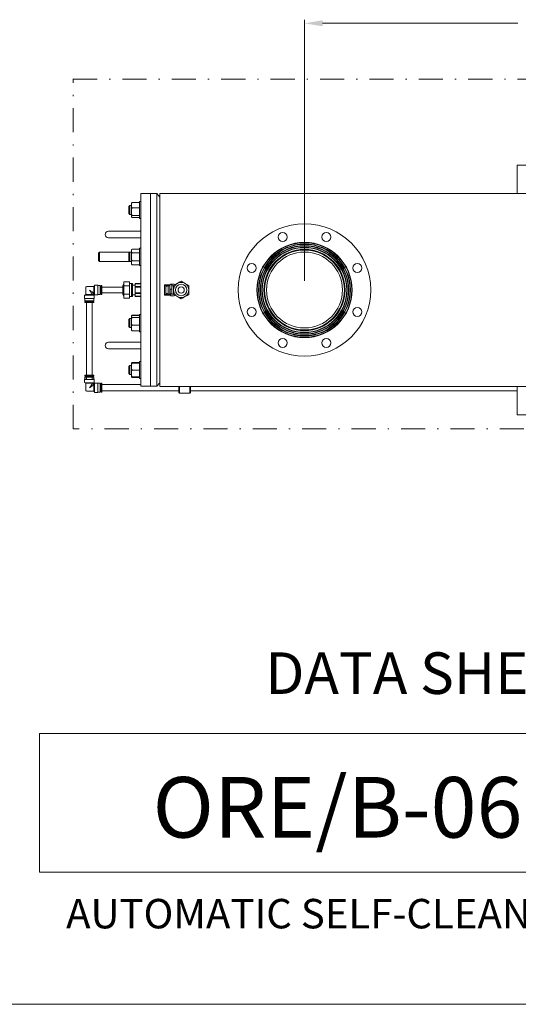
# Model space of a CAD drawing. Units: millimetres. Extents: x -25 to 205, y 247 to 418.
# Drawn here: x 66 to 108, y 247 to 328 of the extents above; entities that cross this region are included whole.
import ezdxf
from ezdxf.enums import TextEntityAlignment as Align

# ---------------------------------------------------------------- set-up
doc = ezdxf.new("R2010")
doc.units = ezdxf.units.MM
doc.linetypes.add('DASHDOT', pattern=[1, 0.5, -0.25, 0, -0.25])
doc.linetypes.add('SLD-Solid', pattern=[0])
doc.layers.add('CENTER', color=7, linetype='Continuous')
doc.layers.add('DIMENSIONS', color=7, linetype='Continuous')
doc.styles.add('style17', font='arialbd.ttf', dxfattribs={"height": 1.7})
doc.styles.add('style24', font='arialbd.ttf', dxfattribs={"height": 2.4})
doc.styles.add('style35', font='arialbd.ttf', dxfattribs={"height": 3.5})

msp = doc.modelspace()

# ---------------------------------------------------------------- linework, layer by layer
at = {"color": 7, "linetype": 'Continuous', "lineweight": 20}
for p, q in [((90.032, 306.681), (90.032, 328.353)), ((91.532, 328.053), (107.742, 328.053)), ((107.67, 316.293), (107.67, 313.931)), ((111.669, 316.293), (107.67, 316.293)), ((76.45, 313.923), (77.785, 313.923)), ((76.45, 297.939), (76.45, 313.923)), ((77.237, 297.939), (77.237, 313.923)), ((77.785, 313.923), (78.025, 313.638)), ((77.785, 297.939), (77.785, 313.923)), ((78.025, 313.931), (78.025, 297.931)), ((75.465, 312.865), (75.543, 312.943)), ((75.465, 312.865), (75.465, 312.273)), ((75.543, 312.943), (75.686, 312.943)), ((75.543, 312.195), (75.543, 312.943)), ((75.686, 313.174), (75.686, 311.965)), ((75.686, 313.174), (75.688, 313.174)), ((75.711, 313.174), (75.686, 313.134)), ((75.688, 313.174), (75.726, 313.196)), ((75.726, 313.196), (75.711, 313.174)), ((76.312, 313.196), (75.726, 313.196)), ((75.726, 313.196), (75.726, 313.196)), ((75.726, 313.196), (76.312, 313.196)), ((76.351, 313.134), (76.312, 313.196)), ((76.312, 313.196), (76.351, 313.174)), ((76.312, 313.196), (76.312, 313.196)), ((76.351, 313.278), (76.45, 313.278)), ((76.351, 313.278), (76.351, 311.86)), ((75.543, 312.195), (75.465, 312.273)), ((75.686, 312.195), (75.543, 312.195)), ((75.686, 312.8), (75.726, 312.737)), ((75.726, 312.737), (75.686, 312.652)), ((75.686, 312.195), (75.688, 312.192)), ((75.726, 312.11), (75.686, 312.087)), ((75.688, 312.192), (75.726, 312.11)), ((76.312, 312.737), (75.726, 312.737)), ((75.726, 312.737), (75.726, 312.737)), ((75.726, 312.737), (76.312, 312.737)), ((75.726, 312.11), (76.312, 312.11)), ((75.726, 312.11), (75.726, 312.11)), ((76.312, 312.11), (75.726, 312.11)), ((76.312, 312.737), (76.327, 312.76)), ((76.312, 312.737), (76.312, 312.737)), ((76.35, 312.655), (76.312, 312.737)), ((76.312, 312.11), (76.351, 312.195)), ((76.312, 312.11), (76.312, 312.11)), ((76.35, 312.088), (76.312, 312.11)), ((76.327, 312.76), (76.351, 312.8)), ((76.351, 312.652), (76.35, 312.655)), ((76.351, 312.087), (76.35, 312.088)), ((75.686, 311.965), (75.688, 311.964)), ((75.688, 311.964), (75.726, 311.942)), ((75.726, 311.942), (76.312, 311.942)), ((76.312, 311.942), (76.351, 311.965)), ((76.45, 311.86), (76.351, 311.86)), ((73.773, 310.813), (76.45, 310.813)), ((76.45, 310.262), (73.773, 310.262)), ((72.946, 308.977), (73.025, 309.056)), ((72.946, 308.977), (72.946, 308.384)), ((73.025, 309.056), (75.686, 309.056)), ((73.025, 308.306), (73.025, 309.056)), ((75.465, 308.977), (75.543, 309.055)), ((75.465, 308.977), (75.465, 308.384)), ((75.543, 309.055), (75.686, 309.055)), ((75.543, 308.307), (75.543, 309.055)), ((75.686, 309.291), (75.726, 309.33)), ((75.726, 309.33), (75.686, 309.286)), ((75.686, 308.07), (75.686, 309.291)), ((75.686, 309.05), (75.688, 309.048)), ((75.711, 308.974), (75.686, 308.917)), ((75.688, 309.048), (75.726, 309.005)), ((75.726, 309.005), (75.711, 308.974)), ((76.312, 309.33), (75.726, 309.33)), ((76.312, 309.005), (75.726, 309.005)), ((75.726, 309.005), (75.726, 309.005)), ((75.726, 309.005), (76.312, 309.005)), ((76.312, 309.33), (76.351, 309.291)), ((76.35, 309.287), (76.312, 309.33)), ((76.312, 309.005), (76.351, 309.05)), ((76.351, 308.917), (76.312, 309.005)), ((76.312, 309.005), (76.312, 309.005)), ((76.351, 309.286), (76.35, 309.287)), ((76.351, 309.389), (76.45, 309.389)), ((76.351, 309.389), (76.351, 307.972)), ((73.025, 308.306), (72.946, 308.384)), ((75.686, 308.306), (73.025, 308.306)), ((75.543, 308.307), (75.465, 308.384)), ((75.686, 308.307), (75.543, 308.307)), ((75.686, 308.444), (75.726, 308.356)), ((75.726, 308.356), (75.686, 308.311)), ((75.686, 308.075), (75.688, 308.074)), ((75.726, 308.031), (75.686, 308.07)), ((75.688, 308.074), (75.726, 308.031)), ((75.726, 308.356), (76.312, 308.356)), ((75.726, 308.356), (75.726, 308.356)), ((76.312, 308.356), (75.726, 308.356)), ((75.726, 308.031), (76.312, 308.031)), ((76.312, 308.356), (76.327, 308.387)), ((76.312, 308.356), (76.312, 308.356)), ((76.35, 308.313), (76.312, 308.356)), ((76.312, 308.031), (76.351, 308.075)), ((76.351, 308.07), (76.312, 308.031)), ((76.327, 308.387), (76.351, 308.444)), ((76.351, 308.311), (76.35, 308.313)), ((76.45, 307.972), (76.351, 307.972)), ((72.552, 306.226), (72.598, 306.325)), ((72.598, 306.325), (72.874, 306.325)), ((72.598, 306.325), (72.598, 305.537)), ((72.874, 306.325), (72.874, 305.537)), ((72.874, 306.305), (73.084, 306.305)), ((73.084, 306.305), (73.084, 305.557)), ((73.143, 306.305), (73.221, 306.305)), ((73.143, 305.557), (73.143, 306.305)), ((73.221, 306.305), (73.221, 305.557)), ((75.037, 305.249), (75.037, 306.613)), ((75.51, 306.613), (75.037, 306.613)), ((75.51, 305.249), (75.51, 306.613)), ((75.51, 306.482), (75.687, 306.482)), ((75.687, 306.482), (75.687, 305.38)), ((75.765, 305.459), (75.765, 306.403)), ((75.765, 306.344), (75.977, 306.344)), ((75.977, 306.464), (76.45, 306.464)), ((75.977, 306.464), (75.977, 305.398)), ((75.977, 306.454), (76.45, 306.454)), ((71.784, 305.507), (71.883, 305.557)), ((71.784, 305.232), (71.784, 305.507)), ((71.883, 305.557), (71.883, 306.108)), ((71.89, 305.556), (71.883, 305.557)), ((71.883, 305.557), (71.883, 305.557)), ((71.912, 305.556), (71.89, 305.556)), ((71.948, 305.555), (71.912, 305.556)), ((71.995, 305.555), (71.948, 305.555)), ((72.051, 305.555), (71.995, 305.555)), ((72.001, 306.226), (72.552, 306.226)), ((72.114, 305.554), (72.051, 305.555)), ((72.18, 305.554), (72.114, 305.554)), ((72.245, 305.554), (72.18, 305.554)), ((72.308, 305.555), (72.245, 305.554)), ((72.364, 305.555), (72.308, 305.555)), ((72.41, 305.555), (72.364, 305.555)), ((72.445, 305.556), (72.41, 305.555)), ((72.467, 305.555), (72.445, 305.556)), ((72.478, 305.554), (72.467, 305.555)), ((72.478, 305.555), (72.572, 305.507)), ((72.552, 306.226), (72.552, 305.663)), ((72.553, 305.641), (72.552, 305.663)), ((72.555, 305.632), (72.553, 305.641)), ((72.598, 305.537), (72.554, 305.632)), ((72.572, 305.507), (72.572, 305.232)), ((72.874, 305.537), (72.598, 305.537)), ((73.084, 305.557), (72.874, 305.557)), ((73.084, 306.187), (73.143, 306.187)), ((73.143, 305.675), (73.084, 305.675)), ((73.221, 305.557), (73.143, 305.557)), ((73.221, 306.167), (74.949, 306.167)), ((74.949, 305.695), (73.221, 305.695)), ((74.949, 305.651), (74.949, 306.21)), ((74.95, 305.643), (74.95, 306.219)), ((75.51, 306.272), (75.037, 306.272)), ((75.51, 305.59), (75.037, 305.59)), ((75.977, 305.518), (75.765, 305.518)), ((76.45, 306.226), (75.977, 306.226)), ((75.977, 306.158), (76.45, 306.158)), ((76.45, 305.704), (75.977, 305.704)), ((75.977, 305.635), (76.45, 305.635)), ((71.804, 305.045), (71.804, 305.23)), ((71.804, 304.966), (71.811, 304.967)), ((71.804, 304.888), (71.804, 304.966)), ((71.811, 304.966), (71.804, 304.966)), ((71.811, 304.967), (71.833, 304.968)), ((71.833, 304.965), (71.811, 304.966)), ((71.833, 304.968), (71.867, 304.968)), ((71.867, 304.965), (71.833, 304.965)), ((71.867, 304.968), (71.914, 304.969)), ((71.914, 304.964), (71.867, 304.965)), ((71.914, 304.969), (71.922, 304.969)), ((71.97, 304.964), (71.914, 304.964)), ((71.922, 304.966), (71.922, 305.043)), ((71.942, 298.864), (71.942, 304.885)), ((72.035, 304.963), (71.97, 304.964)), ((72.105, 304.963), (72.035, 304.963)), ((72.178, 304.963), (72.105, 304.963)), ((72.251, 304.963), (72.178, 304.963)), ((72.321, 304.963), (72.251, 304.963)), ((72.386, 304.964), (72.321, 304.963)), ((72.443, 304.964), (72.386, 304.964)), ((72.414, 304.885), (72.414, 298.864)), ((72.434, 305.043), (72.434, 304.966)), ((72.434, 304.969), (72.443, 304.969)), ((72.443, 304.969), (72.489, 304.968)), ((72.489, 304.965), (72.443, 304.964)), ((72.489, 304.968), (72.524, 304.968)), ((72.524, 304.965), (72.489, 304.965)), ((72.524, 304.968), (72.545, 304.967)), ((72.545, 304.966), (72.524, 304.965)), ((72.545, 304.967), (72.552, 304.966)), ((72.552, 304.966), (72.545, 304.966)), ((72.552, 305.23), (72.552, 305.045)), ((72.552, 304.966), (72.552, 304.888)), ((75.51, 305.249), (75.037, 305.249)), ((75.687, 305.38), (75.51, 305.38)), ((76.45, 305.408), (75.977, 305.408)), ((76.45, 305.398), (75.977, 305.398)), ((76.351, 303.89), (76.45, 303.89)), ((76.351, 303.89), (76.351, 302.473)), ((75.465, 303.478), (75.543, 303.555)), ((75.465, 303.478), (75.465, 302.885)), ((75.543, 303.555), (75.686, 303.555)), ((75.543, 302.807), (75.543, 303.555)), ((75.686, 303.792), (75.726, 303.831)), ((75.726, 303.831), (75.686, 303.787)), ((75.726, 303.809), (75.686, 303.786)), ((75.686, 303.787), (75.686, 303.792)), ((75.686, 302.571), (75.686, 303.786)), ((75.686, 303.664), (75.688, 303.663)), ((75.726, 303.641), (75.686, 303.555)), ((75.686, 303.099), (75.688, 303.096)), ((75.688, 303.663), (75.726, 303.641)), ((75.688, 303.096), (75.726, 303.013)), ((76.312, 303.831), (75.726, 303.831)), ((76.312, 303.809), (75.726, 303.809)), ((76.312, 303.641), (75.726, 303.641)), ((75.726, 303.641), (75.726, 303.641)), ((75.726, 303.641), (76.312, 303.641)), ((76.312, 303.831), (76.351, 303.792)), ((76.35, 303.788), (76.312, 303.831)), ((76.35, 303.787), (76.312, 303.809)), ((76.312, 303.641), (76.351, 303.664)), ((76.312, 303.641), (76.312, 303.641)), ((76.35, 303.558), (76.312, 303.641)), ((76.312, 303.013), (76.351, 303.099)), ((76.351, 303.787), (76.35, 303.788)), ((76.351, 303.786), (76.35, 303.787)), ((76.351, 303.555), (76.35, 303.558)), ((75.543, 302.807), (75.465, 302.885)), ((75.686, 302.807), (75.543, 302.807)), ((75.711, 302.991), (75.686, 302.951)), ((75.686, 302.617), (75.726, 302.554)), ((75.726, 302.554), (75.686, 302.577)), ((75.686, 302.576), (75.688, 302.574)), ((75.726, 302.532), (75.686, 302.571)), ((75.688, 302.574), (75.726, 302.532)), ((75.726, 303.013), (75.711, 302.991)), ((75.726, 303.013), (75.726, 303.013)), ((75.726, 303.013), (76.312, 303.013)), ((76.312, 303.013), (75.726, 303.013)), ((75.726, 302.554), (76.312, 302.554)), ((75.726, 302.554), (75.726, 302.554)), ((76.312, 302.554), (75.726, 302.554)), ((75.726, 302.532), (76.312, 302.532)), ((76.351, 302.951), (76.312, 303.013)), ((76.312, 303.013), (76.312, 303.013)), ((76.312, 302.532), (76.351, 302.576)), ((76.35, 302.576), (76.312, 302.554)), ((76.312, 302.554), (76.327, 302.576)), ((76.351, 302.571), (76.312, 302.532)), ((76.312, 302.554), (76.312, 302.554)), ((76.327, 302.576), (76.351, 302.617)), ((76.351, 302.577), (76.35, 302.576)), ((76.45, 302.473), (76.351, 302.473)), ((73.773, 301.6), (76.45, 301.6)), ((76.45, 301.049), (73.773, 301.049)), ((75.686, 299.897), (75.688, 299.898)), ((75.711, 299.898), (75.686, 299.858)), ((75.686, 299.897), (75.686, 298.688)), ((75.726, 299.855), (75.686, 299.779)), ((75.686, 299.855), (76.351, 299.855)), ((75.688, 299.898), (75.726, 299.92)), ((75.726, 299.92), (75.711, 299.898)), ((76.312, 299.92), (75.726, 299.92)), ((75.726, 299.92), (75.726, 299.92)), ((75.726, 299.92), (76.312, 299.92)), ((76.312, 299.855), (75.726, 299.855)), ((75.726, 299.855), (75.726, 299.855)), ((76.351, 299.858), (76.312, 299.92)), ((76.312, 299.92), (76.351, 299.897)), ((76.312, 299.92), (76.312, 299.92)), ((76.312, 299.855), (76.312, 299.855)), ((76.35, 299.782), (76.312, 299.855)), ((76.351, 299.779), (76.35, 299.782)), ((76.351, 300.002), (76.45, 300.002)), ((76.351, 300.002), (76.351, 298.584)), ((75.465, 299.589), (75.543, 299.667)), ((75.465, 299.589), (75.465, 298.997)), ((75.543, 298.919), (75.465, 298.997)), ((75.543, 299.667), (75.686, 299.667)), ((75.543, 298.919), (75.543, 299.667)), ((75.686, 299.37), (75.688, 299.367)), ((75.726, 299.293), (75.686, 299.216)), ((75.688, 299.367), (75.726, 299.293)), ((76.312, 299.293), (75.726, 299.293)), ((75.726, 299.293), (76.312, 299.293)), ((75.726, 299.293), (75.726, 299.293)), ((76.312, 299.293), (76.351, 299.37)), ((76.312, 299.293), (76.312, 299.293)), ((76.35, 299.219), (76.312, 299.293)), ((76.351, 299.216), (76.35, 299.219)), ((71.784, 298.245), (71.784, 298.52)), ((71.784, 298.52), (71.792, 298.52)), ((71.883, 298.195), (71.784, 298.245)), ((71.792, 298.52), (71.813, 298.519)), ((71.804, 298.786), (71.804, 298.864)), ((71.804, 298.864), (71.811, 298.864)), ((71.804, 298.52), (71.804, 298.707)), ((71.811, 298.706), (71.804, 298.707)), ((71.804, 298.707), (71.811, 298.707)), ((71.811, 298.864), (71.833, 298.863)), ((71.811, 298.707), (71.833, 298.708)), ((71.833, 298.706), (71.811, 298.706)), ((71.813, 298.519), (71.847, 298.519)), ((71.833, 298.863), (71.867, 298.863)), ((71.833, 298.708), (71.867, 298.709)), ((71.867, 298.705), (71.833, 298.706)), ((71.847, 298.519), (71.893, 298.518)), ((71.867, 298.863), (71.914, 298.862)), ((71.867, 298.709), (71.914, 298.709)), ((71.914, 298.705), (71.867, 298.705)), ((71.883, 297.644), (71.883, 298.195)), ((71.893, 298.518), (71.95, 298.518)), ((71.914, 298.862), (71.97, 298.862)), ((71.914, 298.709), (71.922, 298.709)), ((71.97, 298.704), (71.914, 298.705)), ((71.922, 298.707), (71.922, 298.783)), ((71.942, 298.471), (71.942, 298.783)), ((71.95, 298.518), (72.015, 298.517)), ((71.97, 298.862), (72.035, 298.861)), ((72.035, 298.704), (71.97, 298.704)), ((72.015, 298.517), (72.085, 298.517)), ((72.035, 298.861), (72.105, 298.861)), ((72.105, 298.704), (72.035, 298.704)), ((72.085, 298.517), (72.159, 298.517)), ((72.105, 298.861), (72.178, 298.861)), ((72.178, 298.704), (72.105, 298.704)), ((72.159, 298.517), (72.234, 298.517)), ((72.178, 298.861), (72.251, 298.861)), ((72.251, 298.704), (72.178, 298.704)), ((72.234, 298.517), (72.307, 298.517)), ((72.251, 298.861), (72.321, 298.861)), ((72.321, 298.704), (72.251, 298.704)), ((72.307, 298.517), (72.375, 298.518)), ((72.321, 298.861), (72.386, 298.862)), ((72.386, 298.704), (72.321, 298.704)), ((72.375, 298.518), (72.436, 298.518)), ((72.386, 298.862), (72.443, 298.862)), ((72.443, 298.705), (72.386, 298.704)), ((72.443, 298.867), (72.414, 298.867)), ((72.414, 298.783), (72.414, 298.471)), ((72.436, 298.523), (72.414, 298.523)), ((72.434, 298.783), (72.434, 298.707)), ((72.434, 298.709), (72.443, 298.709)), ((72.488, 298.523), (72.436, 298.523)), ((72.436, 298.518), (72.488, 298.518)), ((72.489, 298.866), (72.443, 298.867)), ((72.443, 298.862), (72.489, 298.863)), ((72.443, 298.709), (72.489, 298.709)), ((72.489, 298.705), (72.443, 298.705)), ((72.445, 298.194), (72.467, 298.196)), ((72.467, 298.196), (72.479, 298.198)), ((72.572, 298.245), (72.478, 298.197)), ((72.479, 298.198), (72.478, 298.198)), ((72.528, 298.522), (72.488, 298.523)), ((72.488, 298.518), (72.528, 298.519)), ((72.524, 298.866), (72.489, 298.866)), ((72.489, 298.863), (72.524, 298.863)), ((72.489, 298.709), (72.524, 298.708)), ((72.524, 298.706), (72.489, 298.705)), ((72.545, 298.865), (72.524, 298.866)), ((72.524, 298.863), (72.545, 298.864)), ((72.524, 298.708), (72.545, 298.707)), ((72.545, 298.706), (72.524, 298.706)), ((72.556, 298.521), (72.528, 298.522)), ((72.528, 298.519), (72.556, 298.52)), ((72.552, 298.864), (72.545, 298.865)), ((72.545, 298.864), (72.552, 298.864)), ((72.545, 298.707), (72.552, 298.707)), ((72.552, 298.707), (72.545, 298.706)), ((72.552, 298.864), (72.552, 298.786)), ((72.552, 298.707), (72.552, 298.52)), ((72.554, 298.12), (72.598, 298.215)), ((72.57, 298.521), (72.556, 298.521)), ((72.556, 298.52), (72.57, 298.52)), ((72.57, 298.52), (72.57, 298.521)), ((72.572, 298.52), (72.572, 298.245)), ((72.598, 298.215), (72.874, 298.215)), ((72.598, 298.215), (72.598, 297.427)), ((72.874, 298.215), (72.874, 297.427)), ((72.874, 298.195), (73.084, 298.195)), ((73.084, 298.195), (73.084, 297.447)), ((73.143, 298.195), (73.221, 298.195)), ((73.143, 297.447), (73.143, 298.195)), ((73.221, 298.195), (73.221, 297.447)), ((75.686, 298.919), (75.543, 298.919)), ((75.686, 298.807), (75.688, 298.804)), ((76.351, 298.73), (75.686, 298.73)), ((75.686, 298.688), (75.688, 298.687)), ((75.688, 298.804), (75.726, 298.73)), ((75.688, 298.687), (75.726, 298.665)), ((75.726, 298.73), (76.312, 298.73)), ((75.726, 298.73), (75.726, 298.73)), ((75.726, 298.665), (76.312, 298.665)), ((76.312, 298.73), (76.351, 298.807)), ((76.312, 298.73), (76.312, 298.73)), ((76.312, 298.665), (76.351, 298.688)), ((76.45, 298.584), (76.351, 298.584)), ((77.785, 297.939), (78.025, 298.224)), ((72.552, 297.526), (72.001, 297.526)), ((72.552, 298.087), (72.553, 298.11)), ((72.552, 298.087), (72.552, 297.526)), ((72.598, 297.427), (72.552, 297.526)), ((72.553, 298.11), (72.555, 298.122)), ((72.555, 298.122), (72.555, 298.12)), ((72.874, 297.427), (72.598, 297.427)), ((73.084, 297.447), (72.874, 297.447)), ((73.084, 298.077), (73.143, 298.077)), ((73.143, 297.562), (73.084, 297.562)), ((73.221, 297.447), (73.143, 297.447)), ((76.45, 298.08), (73.221, 298.08)), ((79.599, 297.562), (73.221, 297.562)), ((76.45, 297.939), (77.785, 297.939)), ((79.599, 297.931), (79.599, 297.438)), ((79.658, 297.379), (79.599, 297.438)), ((79.658, 297.379), (79.658, 297.931)), ((80.525, 297.379), (79.658, 297.379)), ((80.525, 297.931), (80.525, 297.379)), ((80.584, 297.438), (80.525, 297.379)), ((80.584, 297.438), (80.584, 297.931)), ((107.67, 297.562), (80.584, 297.562))]:
    msp.add_line(p, q, dxfattribs=at)
at = {"color": 7, "linetype": 'SLD-Solid', "lineweight": 20}
for p, q in [((152.237, 313.931), (78.025, 313.931)), ((89.555, 309.263), (89.58, 309.238)), ((90.485, 309.238), (89.58, 309.238)), ((89.669, 309.277), (90.396, 309.277)), ((90.485, 309.238), (90.51, 309.263)), ((78.418, 305.498), (78.418, 306.364)), ((78.891, 306.364), (78.418, 306.364)), ((78.891, 306.364), (78.891, 306.357)), ((78.891, 306.357), (79.009, 306.357)), ((78.91, 306.357), (78.91, 306.403)), ((78.91, 306.403), (79.225, 306.403)), ((79.009, 306.357), (79.009, 305.583)), ((79.312, 306.379), (79.166, 306.295)), ((79.166, 306.295), (79.166, 305.931)), ((79.243, 306.339), (79.225, 306.403)), ((79.243, 306.339), (79.225, 306.403)), ((79.459, 306.464), (79.312, 306.379)), ((79.481, 306.476), (79.459, 306.464)), ((79.642, 306.569), (79.481, 306.476)), ((79.796, 306.658), (79.642, 306.569)), ((79.942, 306.574), (79.796, 306.658)), ((80.089, 306.489), (79.942, 306.574)), ((80.111, 306.476), (80.089, 306.489)), ((80.272, 306.384), (80.111, 306.476)), ((80.426, 306.295), (80.272, 306.384)), ((80.426, 305.931), (80.426, 306.295)), ((78.832, 306.266), (78.418, 306.266)), ((78.832, 305.596), (78.418, 305.596)), ((78.418, 305.498), (78.891, 305.498)), ((78.536, 306.183), (78.536, 306.131)), ((78.536, 305.931), (78.536, 306.131)), ((78.536, 305.731), (78.536, 305.931)), ((78.536, 305.731), (78.536, 305.679)), ((78.545, 306.21), (78.643, 306.236)), ((78.643, 305.626), (78.545, 305.652)), ((78.643, 306.236), (78.731, 306.262)), ((78.731, 305.6), (78.643, 305.626)), ((78.73, 305.615), (78.73, 306.247)), ((78.851, 306.245), (78.851, 305.617)), ((78.851, 306.245), (78.851, 306.245)), ((78.851, 305.617), (78.851, 305.617)), ((78.891, 306.01), (78.891, 305.498)), ((78.891, 306.01), (79.009, 306.01)), ((78.891, 305.616), (79.009, 305.616)), ((78.891, 305.505), (78.91, 305.505)), ((78.91, 305.583), (79.009, 305.583)), ((78.91, 305.583), (78.91, 305.459)), ((79.166, 306.279), (79.009, 306.279)), ((79.166, 305.583), (79.009, 305.583)), ((79.166, 305.931), (79.166, 305.567)), ((79.166, 305.567), (79.321, 305.478)), ((79.225, 305.459), (79.243, 305.523)), ((79.225, 305.459), (79.243, 305.523)), ((79.321, 305.478), (79.481, 305.385)), ((80.134, 305.398), (80.28, 305.483)), ((80.28, 305.483), (80.426, 305.567)), ((80.426, 305.567), (80.426, 305.931)), ((86.888, 306.112), (86.883, 305.931)), ((86.883, 305.931), (86.89, 305.795)), ((78.91, 305.459), (79.225, 305.459)), ((79.481, 305.385), (79.504, 305.372)), ((79.504, 305.372), (79.65, 305.288)), ((79.65, 305.288), (79.796, 305.204)), ((79.796, 305.204), (79.95, 305.293)), ((79.95, 305.293), (80.111, 305.385)), ((80.111, 305.385), (80.134, 305.398)), ((78.025, 297.931), (152.237, 297.931)), ((107.67, 295.569), (107.67, 297.931)), ((115.544, 295.569), (107.67, 295.569))]:
    msp.add_line(p, q, dxfattribs=at)
at = {"color": 7, "lineweight": 20}
msp.add_line((204.707, 246.676), (-25.283, 246.676), dxfattribs=at)
at = {"color": 7, "linetype": 'SLD-Solid', "lineweight": 20}
for centre, radius in [((90.032, 305.931), 3.953), ((90.032, 305.931), 3.937), ((90.032, 305.931), 3.921), ((90.032, 305.931), 3.815), ((90.032, 305.931), 3.799), ((90.032, 305.931), 3.783), ((90.032, 305.931), 3.677), ((90.032, 305.931), 3.661), ((90.032, 305.931), 3.645), ((90.032, 305.931), 3.54), ((90.032, 305.931), 3.524), ((90.032, 305.931), 3.508), ((90.032, 305.931), 3.366), ((90.032, 305.931), 3.307), ((90.032, 305.931), 3.151), ((79.796, 305.931), 0.63), ((79.796, 305.931), 0.474), ((79.796, 305.931), 0.256)]:
    msp.add_circle(centre, radius, dxfattribs=at)
at = {"color": 7, "linetype": 'Continuous', "lineweight": 20}
for centre, radius, start, end in [((73.773, 310.537), 0.276, 90, 270), ((76.264, 305.931), 1.345, 155.81049, 167.63901), ((75.687, 306.403), 0.0787, 0, 90), ((72.178, 321.73), 16.227, 268.60978, 271.39022), ((71.998, 306.111), 0.115, 88.14999, 181.81475), ((72.582, 305.527), 0.105, 104.35405, 165.62239), ((74.989, 306.21), 0.0394, 167.63901, 180), ((74.989, 305.651), 0.0394, 180, 192.36099), ((76.264, 305.931), 1.345, 192.36099, 204.18951), ((72.178, 321.454), 16.227, 268.60977, 271.39023), ((72.085, 315.76), 10.718, 268.50025, 270.49981), ((72.178, 322.132), 17.248, 268.75747, 271.24253), ((72.102, 310.901), 5.937, 268.26516, 270.7349), ((72.272, 315.76), 10.718, 269.50019, 271.49976), ((72.235, 313.137), 8.173, 269.60288, 271.39706), ((75.687, 305.459), 0.0787, 270, 0), ((73.773, 301.325), 0.276, 90, 270), ((71.915, 295.538), 2.985, 89.48819, 92.51157), ((72.178, 315.523), 17.283, 268.6947, 271.3053), ((71.924, 296.1), 2.767, 89.62495, 92.47899), ((72.085, 309.498), 10.717, 268.50014, 270.49999), ((72.178, 314.545), 16.029, 268.66299, 271.33701), ((72.195, 314.768), 16.575, 268.92068, 270.86475), ((72.178, 309.36), 10.656, 268.62393, 271.37607), ((72.102, 303.713), 4.852, 268.10494, 270.89503), ((72.235, 305.904), 7.042, 269.5389, 271.46113), ((72.272, 309.498), 10.716, 269.50001, 271.49987), ((72.582, 298.224), 0.105, 194.29303, 255.55353), ((71.998, 297.641), 0.115, 178.06529, 271.91539)]:
    msp.add_arc(centre, radius, start, end, dxfattribs=at)
at = {"color": 7, "linetype": 'SLD-Solid', "lineweight": 20}
for centre, radius, start, end in [((78.585, 306.182), 0.0483, 145.51084, 179.64485), ((78.569, 305.674), 0.0326, 171.67676, 223.16755), ((78.77, 305.982), 0.283, 93.20496, 97.97741), ((78.77, 305.88), 0.283, 262.02259, 266.79504), ((78.831, 306.245), 0.0202, 358.55561, 88.54632), ((78.831, 305.616), 0.0201, 271.0935, 1.80457)]:
    msp.add_arc(centre, radius, start, end, dxfattribs=at)
at = {"color": 7, "linetype": 'Continuous', "lineweight": 20, "extrusion": (0, 0, -1)}
for centre, major_axis, ratio, start_param, end_param in [((72.178, 305.931), (0.413, -0.295), 0.004127, 0.437028, 1.567848), ((72.178, 305.931), (0.295, -0.413), 0.002948, 0.435848, 1.566669), ((72.178, 297.821), (-0.295, -0.413), 0.002948, 3.585696, 4.716516), ((72.178, 297.821), (0.413, 0.295), 0.004127, 0.442924, 1.573744)]:
    msp.add_ellipse(centre, major_axis=major_axis, ratio=ratio, start_param=start_param, end_param=end_param, dxfattribs=at)
at = {"color": 7, "linetype": 'Continuous', "lineweight": 20}
msp.add_solid([(91.532, 328.303), (91.532, 327.803), (90.032, 328.053)], dxfattribs=at)
at = {"layer": 'CENTER', "color": 7, "lineweight": 20}
for centre, radius in [((90.032, 305.931), 5.5), ((88.215, 310.319), 0.375), ((91.85, 310.319), 0.375), ((85.644, 307.749), 0.375), ((94.421, 307.749), 0.375), ((85.644, 304.113), 0.375), ((94.421, 304.113), 0.375), ((88.215, 301.543), 0.375), ((91.85, 301.543), 0.375)]:
    msp.add_circle(centre, radius, dxfattribs=at)
at = {"layer": 'DIMENSIONS', "color": 7, "linetype": 'DASHDOT', "lineweight": 20, "ltscale": 4}
for p, q in [((70.822, 294.41), (70.822, 323.438)), ((70.822, 323.43), (165.642, 323.43)), ((165.642, 294.41), (70.822, 294.41))]:
    msp.add_line(p, q, dxfattribs=at)
at = {"layer": 'DIMENSIONS', "color": 7, "linetype": 'Continuous', "lineweight": 20}
for p, q in [((68.049, 269.127), (68.049, 257.628)), ((68.049, 269.127), (128.396, 269.127)), ((68.049, 257.628), (128.396, 257.628))]:
    msp.add_line(p, q, dxfattribs=at)

# ---------------------------------------------------------------- texts
at = {"layer": 'DIMENSIONS', "color": 7, "linetype": 'Continuous', "lineweight": 20, "style": 'style24'}
msp.add_text('DATA SHEET', height=3.4498, dxfattribs=at).set_placement((100.502, 273.698), align=Align.MIDDLE)
at = {"layer": 'DIMENSIONS', "color": 7, "linetype": 'Continuous', "lineweight": 20}
for s, height, style, p in [('ORE/B-06-PX', 5.03097, 'style35', (98.103, 260.503)), ('AUTOMATIC SELF-CLEANING FILTER', 2.44361, 'style17', (98.103, 252.974))]:
    msp.add_text(s, height=height, dxfattribs=dict(at, style=style)).set_placement(p, align=Align.CENTER)

doc.saveas('drawing.dxf')
